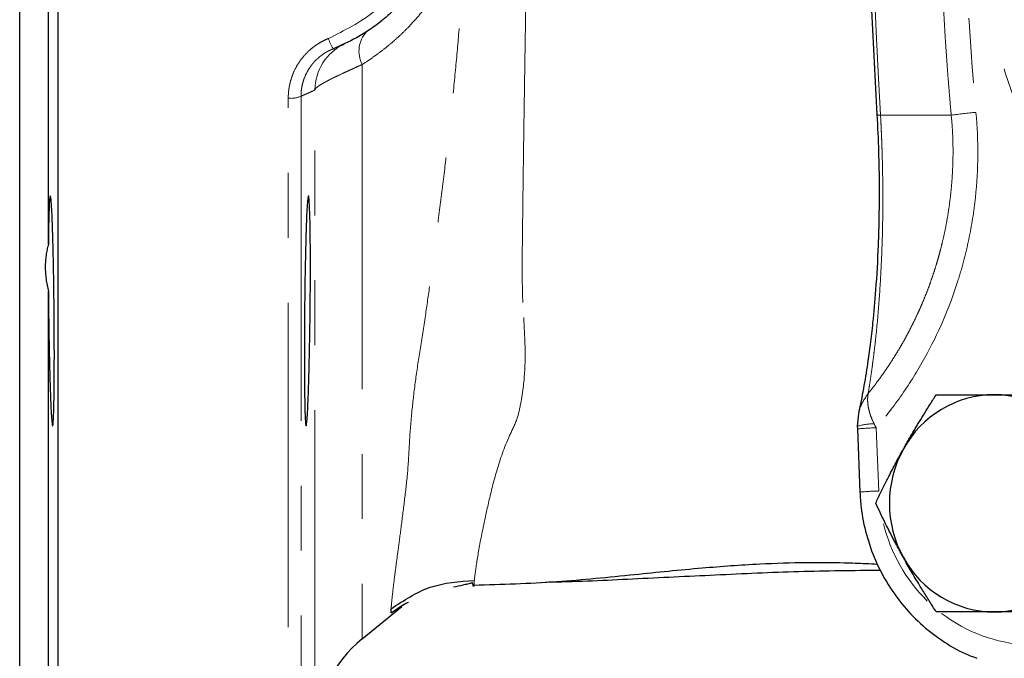
# Model space of a CAD drawing. Units: millimetres. Extents: x 11 to 403, y 25 to 287.
# Drawn here: x 97 to 116, y 40 to 52 of the extents above; entities that cross this region are included whole.
import ezdxf

# ---------------------------------------------------------------- set-up
doc = ezdxf.new("R2010")
doc.units = ezdxf.units.MM
doc.linetypes.add('PHANTOM', pattern=[12.7, 6.35, -1.27, 1.27, -1.27, 1.27, -1.27])

msp = doc.modelspace()

# ---------------------------------------------------------------- linework, layer by layer
at = {"color": 7, "linetype": 'Continuous', "lineweight": 25}
for p, q in [((97.585, 27.48), (97.585, 82.48)), ((96.835, 35.23), (96.835, 74.73)), ((97.396, 47.669), (97.396, 62.291)), ((102.968, 51.494), (102.993, 51.505)), ((103.074, 51.54), (103.185, 51.588)), ((97.396, 36.41), (97.396, 46.749)), ((113.251, 44.356), (113.228, 44.113)), ((113.228, 44.113), (113.229, 44.061)), ((113.229, 44.061), (113.28, 42.825)), ((103.538, 39.954), (104.316, 40.584)), ((104.105, 40.462), (104.106, 40.544))]:
    msp.add_line(p, q, dxfattribs=at)
at = {"color": 8, "linetype": 'PHANTOM', "lineweight": 18}
for p, q in [((103.538, 51.189), (103.538, 39.954)), ((102.612, 38.077), (102.612, 50.691)), ((102.091, 27.48), (102.091, 50.531)), ((102.341, 50.57), (102.341, 27.723)), ((113.683, 50.197), (115.067, 50.197)), ((113.599, 44.082), (113.65, 42.846)), ((104.307, 40.596), (104.105, 40.462))]:
    msp.add_line(p, q, dxfattribs=at)
at = {"color": 8, "linetype": 'PHANTOM', "lineweight": 18, "flags": 128}
msp.add_lwpolyline([(128.276, 68.168), (129.314, 68.124), (130.346, 67.993), (131.363, 67.775), (132.361, 67.472), (133.331, 67.086), (134.267, 66.619), (135.163, 66.075), (136.014, 65.456), (136.813, 64.769), (137.555, 64.016), (138.236, 63.203), (138.85, 62.335), (139.394, 61.418), (139.864, 60.458), (140.257, 59.462), (140.57, 58.436), (140.801, 57.388), (140.949, 56.323), (141.012, 55.249), (140.991, 54.173), (140.885, 53.103), (140.696, 52.045), (140.423, 51.007), (140.07, 49.995), (139.638, 49.016), (139.131, 48.077), (138.551, 47.184), (137.904, 46.343), (137.192, 45.559), (136.42, 44.838), (135.595, 44.185), (134.72, 43.603), (133.803, 43.097), (132.849, 42.67), (131.865, 42.325), (130.857, 42.065), (129.831, 41.89), (128.796, 41.802), (127.756, 41.802), (126.721, 41.89), (125.695, 42.065), (124.687, 42.325), (123.703, 42.67), (122.749, 43.097), (121.832, 43.603), (120.957, 44.185), (120.132, 44.838), (119.36, 45.559), (118.648, 46.343), (118.001, 47.184), (117.421, 48.077), (116.914, 49.016), (116.482, 49.995), (116.129, 51.007), (115.856, 52.045), (115.667, 53.103), (115.561, 54.173), (115.54, 55.249), (115.603, 56.323), (115.751, 57.388), (115.982, 58.436), (116.295, 59.462), (116.688, 60.458), (117.158, 61.418), (117.702, 62.335), (118.316, 63.203), (118.997, 64.016), (119.739, 64.769), (120.538, 65.456), (121.389, 66.075), (122.285, 66.619), (123.221, 67.086), (124.191, 67.472), (125.189, 67.775), (126.206, 67.993), (127.238, 68.124), (128.276, 68.168)], dxfattribs=at)
at = {"color": 8, "linetype": 'PHANTOM', "lineweight": 18}
for centre, radius, start, end in [((104.021, 52.096), 1.212, 199.2221, 209.7563), ((104.043, 51.449), 0.568, 137.6096, 207.2289), ((103.612, 50.684), 1, 115.2677, 179.6434), ((102.15, 50.971), 0.444, 262.3963, 295.5148), ((113.666, 50.308), 0.112, 240.9028, 278.3772), ((116.723, 37.803), 12.505, 95.3773, 97.6085), ((113.536, 43.121), 1.038, 88.7934, 107.2693), ((113.752, 37.982), 6.102, 91.4386, 94.9204), ((113.803, 36.744), 6.104, 91.4391, 94.9196), ((116.815, 42.951), 3.163, 193.6318, 225.5187), ((116.693, 42.813), 2.979, 232.4908, 267.3471)]:
    msp.add_arc(centre, radius, start, end, dxfattribs=at)
at = {"color": 7, "linetype": 'Continuous', "lineweight": 25}
for centre, radius, start, end in [((115.923, 42.689), 2.042, 90.3902, 151.3447), ((115.895, 42.689), 2.042, 28.6553, 89.6097), ((116.045, 42.605), 2.189, 150.9571, 209.0429), ((115.923, 42.522), 2.042, 208.6553, 269.6098), ((115.895, 42.522), 2.042, 270.3903, 331.3447), ((105.111, 38.011), 2.5, 129, 178.5)]:
    msp.add_arc(centre, radius, start, end, dxfattribs=at)
at = {"color": 8, "linetype": 'PHANTOM', "lineweight": 18}
for points, knots in [([(115.067, 50.197), (115.056, 50.319), (115.034, 50.563), (115.004, 50.93), (114.977, 51.297), (114.952, 51.665), (114.93, 52.032), (114.91, 52.4), (114.893, 52.768), (114.879, 53.137), (114.867, 53.505), (114.858, 53.874), (114.852, 54.242), (114.848, 54.611), (114.846, 54.98), (114.848, 55.348), (114.852, 55.717), (114.858, 56.086), (114.867, 56.454), (114.879, 56.823), (114.893, 57.191), (114.91, 57.559), (114.93, 57.927), (114.952, 58.295), (114.977, 58.662), (115.004, 59.029), (115.034, 59.396), (115.056, 59.64), (115.067, 59.762)], [0, 0, 0, 0, 0.038408, 0.076829, 0.115262, 0.153706, 0.192159, 0.23062, 0.269089, 0.307565, 0.346045, 0.38453, 0.423018, 0.461509, 0.5, 0.538491, 0.576982, 0.61547, 0.653955, 0.692435, 0.730911, 0.76938, 0.807841, 0.846294, 0.884738, 0.923171, 0.961592, 1, 1, 1, 1]), ([(102.876, 51.697), (103.189, 51.855), (103.817, 52.171), (104.512, 52.973), (104.93, 53.75), (104.985, 54.261), (105.002, 54.424)], [0, 0, 0, 0, 0.2879393, 0.5768166, 0.8658216, 1, 1, 1, 1]), ([(113.499, 54.314), (113.503, 54.208), (113.51, 53.997), (113.521, 53.68), (113.533, 53.363), (113.545, 53.046), (113.558, 52.729), (113.572, 52.412), (113.586, 52.095), (113.6, 51.778), (113.616, 51.462), (113.631, 51.145), (113.648, 50.829), (113.665, 50.513), (113.677, 50.302), (113.683, 50.197)], [0, 0, 0, 0, 0.077014, 0.154013, 0.230996, 0.307965, 0.384918, 0.461857, 0.53878, 0.615688, 0.692581, 0.769458, 0.846321, 0.923168, 1, 1, 1, 1]), ([(105.155, 52.879), (105.138, 52.849), (105.104, 52.789), (105.051, 52.701), (104.996, 52.615), (104.939, 52.529), (104.88, 52.445), (104.78, 52.308), (104.632, 52.124), (104.455, 51.93), (104.294, 51.772), (104.153, 51.644), (104.007, 51.522), (103.856, 51.405), (103.7, 51.293), (103.592, 51.224), (103.538, 51.189)], [0, 0, 0, 0, 0.0413974, 0.0829086, 0.1245666, 0.1664039, 0.2084526, 0.250744, 0.3750581, 0.5015228, 0.5818021, 0.6629983, 0.7452665, 0.8287583, 0.9136215, 1, 1, 1, 1]), ([(104.106, 40.544), (104.106, 40.546), (104.106, 40.576), (104.115, 40.682), (104.134, 40.861), (104.162, 41.091), (104.198, 41.367), (104.243, 41.711), (104.301, 42.138), (104.362, 42.638), (104.433, 43.209), (104.459, 43.783), (104.505, 44.384), (104.576, 44.99), (104.67, 45.612), (104.773, 46.246), (104.863, 46.888), (104.955, 47.575), (105.051, 48.33), (105.148, 49.104), (105.235, 49.849), (105.317, 50.596), (105.392, 51.37), (105.458, 52.141), (105.49, 52.641), (105.505, 52.881)], [0, 0, 0, 0, 0.0025678, 0.0461662, 0.0900324, 0.1310418, 0.1741354, 0.2192894, 0.2693502, 0.3244593, 0.3757133, 0.4295922, 0.47897, 0.5221227, 0.5650682, 0.6096434, 0.6491671, 0.6899519, 0.739782, 0.7878587, 0.8282469, 0.8703155, 0.9166707, 0.9598739, 1, 1, 1, 1]), ([(106.746, 52.881), (106.745, 52.822), (106.744, 52.695), (106.741, 52.494), (106.738, 52.268), (106.734, 52.018), (106.73, 51.744), (106.725, 51.448), (106.717, 50.914), (106.706, 50.236), (106.696, 49.531), (106.689, 49.013), (106.684, 48.599), (106.679, 48.191), (106.673, 47.771), (106.67, 47.375), (106.67, 47.047), (106.673, 46.807), (106.678, 46.616), (106.686, 46.429), (106.694, 46.303), (106.699, 46.239)], [0, 0, 0, 0, 0.025083, 0.053654, 0.085713, 0.121255, 0.160276, 0.20277, 0.248728, 0.390626, 0.497863, 0.56091, 0.623529, 0.686316, 0.74901, 0.819869, 0.874356, 0.907468, 0.937114, 0.968078, 1, 1, 1, 1]), ([(102.091, 50.531), (102.091, 50.549), (102.092, 50.584), (102.095, 50.638), (102.101, 50.69), (102.109, 50.743), (102.119, 50.795), (102.131, 50.847), (102.157, 50.941), (102.208, 51.073), (102.301, 51.236), (102.416, 51.383), (102.529, 51.49), (102.629, 51.565), (102.708, 51.615), (102.79, 51.66), (102.847, 51.685), (102.876, 51.697)], [0, 0, 0, 0, 0.036089, 0.072001, 0.107796, 0.143537, 0.179288, 0.21511, 0.251067, 0.376092, 0.500797, 0.625735, 0.750397, 0.813044, 0.875288, 0.937487, 1, 1, 1, 1]), ([(102.968, 51.494), (102.953, 51.488), (102.923, 51.476), (102.879, 51.454), (102.836, 51.431), (102.794, 51.405), (102.753, 51.377), (102.713, 51.346), (102.675, 51.314), (102.638, 51.28), (102.603, 51.244), (102.571, 51.207), (102.54, 51.168), (102.493, 51.102), (102.435, 51.002), (102.388, 50.882), (102.36, 50.773), (102.344, 50.676), (102.342, 50.607), (102.341, 50.57)], [0, 0, 0, 0, 0.040591, 0.081531, 0.122772, 0.164269, 0.205972, 0.247832, 0.289795, 0.331811, 0.373828, 0.415792, 0.457654, 0.499363, 0.62097, 0.749047, 0.823363, 0.907359, 1, 1, 1, 1]), ([(103.538, 51.189), (103.519, 51.18), (103.48, 51.163), (103.424, 51.137), (103.369, 51.112), (103.315, 51.087), (103.262, 51.063), (103.21, 51.039), (103.12, 50.998), (103, 50.941), (102.89, 50.886), (102.815, 50.846), (102.767, 50.819), (102.725, 50.794), (102.688, 50.77), (102.658, 50.747), (102.635, 50.726), (102.618, 50.707), (102.614, 50.696), (102.612, 50.691)], [0, 0, 0, 0, 0.035051, 0.070304, 0.105768, 0.141449, 0.177357, 0.213499, 0.249882, 0.37275, 0.499968, 0.557944, 0.617168, 0.677663, 0.739453, 0.802559, 0.867004, 0.932811, 1, 1, 1, 1]), ([(102.612, 50.691), (102.59, 50.68), (102.545, 50.658), (102.477, 50.628), (102.409, 50.598), (102.364, 50.58), (102.341, 50.57)], [0, 0, 0, 0, 0.25, 0.5, 0.75, 1, 1, 1, 1]), ([(113.44, 44.751), (113.468, 44.786), (113.525, 44.857), (113.607, 44.966), (113.688, 45.076), (113.768, 45.189), (113.846, 45.304), (113.922, 45.422), (113.997, 45.541), (114.07, 45.663), (114.141, 45.786), (114.209, 45.912), (114.276, 46.04), (114.341, 46.169), (114.403, 46.301), (114.464, 46.434), (114.521, 46.569), (114.577, 46.706), (114.63, 46.845), (114.68, 46.985), (114.728, 47.127), (114.773, 47.27), (114.816, 47.414), (114.855, 47.56), (114.9, 47.738), (114.947, 47.949), (114.993, 48.193), (115.031, 48.44), (115.061, 48.689), (115.083, 48.939), (115.097, 49.19), (115.103, 49.442), (115.1, 49.694), (115.089, 49.946), (115.075, 50.113), (115.067, 50.197)], [0, 0, 0, 0, 0.023539, 0.04722, 0.07104, 0.094997, 0.119089, 0.143312, 0.167664, 0.192142, 0.216742, 0.241463, 0.266299, 0.291248, 0.316307, 0.341471, 0.366736, 0.392099, 0.417556, 0.443103, 0.468734, 0.494447, 0.520236, 0.546097, 0.572025, 0.614352, 0.656842, 0.699475, 0.742227, 0.785078, 0.828004, 0.870982, 0.913989, 0.957003, 1, 1, 1, 1]), ([(113.683, 50.197), (113.685, 50.16), (113.689, 50.087), (113.694, 49.976), (113.699, 49.866), (113.704, 49.755), (113.708, 49.645), (113.712, 49.534), (113.718, 49.333), (113.725, 49.04), (113.73, 48.536), (113.724, 47.912), (113.697, 47.2), (113.654, 46.516), (113.609, 46.023), (113.572, 45.688), (113.549, 45.496), (113.524, 45.307), (113.498, 45.118), (113.47, 44.932), (113.45, 44.812), (113.44, 44.751)], [0, 0, 0, 0, 0.017866, 0.035734, 0.053604, 0.071478, 0.089355, 0.107235, 0.12512, 0.187237, 0.249979, 0.372792, 0.499423, 0.621583, 0.749465, 0.789137, 0.829656, 0.871012, 0.913193, 0.956191, 1, 1, 1, 1]), ([(115.551, 50.252), (115.603, 49.694), (115.598, 49.139), (115.51, 48.314), (115.467, 48.04), (115.381, 47.63), (115.349, 47.494), (115.278, 47.224), (115.239, 47.09), (115.03, 46.43), (114.812, 45.925), (114.411, 45.201), (114.263, 44.964), (113.948, 44.51), (113.779, 44.291), (113.599, 44.082)], [0, 0, 0, 0, 0.25, 0.25, 0.375, 0.375, 0.4375, 0.4375, 0.5, 0.5, 0.75, 0.75, 0.875, 0.875, 1, 1, 1, 1]), ([(106.699, 46.239), (106.712, 46.006), (106.739, 45.555), (106.712, 45.003), (106.648, 44.578), (106.574, 44.233), (106.355, 43.81), (106.163, 43.246), (106.013, 42.636), (105.882, 42.037), (105.785, 41.507), (105.734, 41.121), (105.729, 41.058), (105.726, 41.03)], [0, 0, 0, 0, 0.07441, 0.144105, 0.189821, 0.235666, 0.284429, 0.392723, 0.493353, 0.591773, 0.737768, 0.884119, 1, 1, 1, 1]), ([(113.44, 44.751), (113.376, 44.658), (113.29, 44.533), (113.262, 44.391), (113.255, 44.355)], [0, 0, 0, 0, 0.7483667, 1, 1, 1, 1]), ([(113.44, 44.751), (113.438, 44.741), (113.435, 44.72), (113.432, 44.688), (113.43, 44.654), (113.43, 44.608), (113.434, 44.548), (113.446, 44.471), (113.465, 44.39), (113.491, 44.309), (113.522, 44.232), (113.546, 44.183), (113.558, 44.159)], [0, 0, 0, 0, 0.061569, 0.12394, 0.18706, 0.250874, 0.375765, 0.501412, 0.638959, 0.768323, 0.888817, 1, 1, 1, 1])]:
    msp.add_open_spline(points, degree=3, knots=knots, dxfattribs=at)
for points in [[(115.551, 59.707), (115.405, 58.131), (115.26, 54.98), (115.405, 51.828), (115.551, 50.252)], [(113.558, 44.159), (113.571, 44.133), (113.585, 44.108), (113.599, 44.082)]]:
    msp.add_open_spline(points, degree=3, dxfattribs=at)
at = {"color": 7, "linetype": 'Continuous', "lineweight": 25}
for points, knots in [([(105.289, 54.424), (105.281, 54.364), (105.256, 54.178), (105.184, 53.915), (105.086, 53.629), (104.98, 53.379), (104.847, 53.123), (104.714, 52.909), (104.588, 52.733), (104.474, 52.586), (104.302, 52.39), (104.132, 52.224), (103.996, 52.108), (103.951, 52.07), (103.778, 51.931), (103.463, 51.714), (103.123, 51.563), (102.968, 51.494)], [0, 0, 0, 0, 0.046353, 0.143605, 0.208423, 0.277678, 0.351375, 0.429514, 0.470323, 0.517784, 0.571896, 0.670463, 0.699608, 0.709141, 0.715314, 0.870276, 1, 1, 1, 1]), ([(113.429, 54.296), (113.454, 53.615), (113.502, 52.252), (113.575, 50.891), (113.612, 50.21)], [0, 0, 0, 0, 0.499995, 1, 1, 1, 1]), ([(113.612, 50.21), (113.624, 49.966), (113.647, 49.496), (113.66, 48.635), (113.645, 47.72), (113.594, 46.835), (113.537, 46.195), (113.482, 45.72), (113.422, 45.289), (113.349, 44.831), (113.286, 44.529), (113.253, 44.374)], [0, 0, 0, 0, 0.110032, 0.211387, 0.389441, 0.533358, 0.644744, 0.7222, 0.794095, 0.894137, 1, 1, 1, 1]), ([(97.396, 46.749), (97.397, 46.724), (97.397, 46.673), (97.398, 46.595), (97.398, 46.515), (97.399, 46.435), (97.4, 46.353), (97.401, 46.271), (97.402, 46.188), (97.403, 46.103), (97.404, 46.019), (97.406, 45.934), (97.407, 45.848), (97.409, 45.763), (97.41, 45.677), (97.412, 45.592), (97.414, 45.507), (97.416, 45.422), (97.418, 45.338), (97.42, 45.255), (97.424, 45.094), (97.431, 44.849), (97.441, 44.569), (97.452, 44.346), (97.465, 44.174), (97.478, 44.096), (97.49, 44.152), (97.5, 44.33), (97.507, 44.624), (97.512, 45.026), (97.513, 45.499), (97.512, 46.021), (97.507, 46.572), (97.5, 47.094), (97.49, 47.575), (97.478, 48.007), (97.467, 48.283), (97.456, 48.457), (97.449, 48.553), (97.441, 48.609), (97.431, 48.63), (97.42, 48.573), (97.412, 48.425), (97.407, 48.291), (97.405, 48.204), (97.402, 48.109), (97.4, 48.007), (97.399, 47.9), (97.397, 47.787), (97.397, 47.708), (97.396, 47.669)], [0, 0, 0, 0, 0.005914, 0.011903, 0.017967, 0.024107, 0.030322, 0.036612, 0.042977, 0.049418, 0.055934, 0.062525, 0.069192, 0.075933, 0.08275, 0.089643, 0.09661, 0.103653, 0.110771, 0.117965, 0.125233, 0.15364, 0.187742, 0.218992, 0.250242, 0.294907, 0.336522, 0.375085, 0.417686, 0.459301, 0.499931, 0.540572, 0.582197, 0.624805, 0.661525, 0.703169, 0.749727, 0.766109, 0.792966, 0.817426, 0.836305, 0.880098, 0.91796, 0.930224, 0.942307, 0.954208, 0.965928, 0.977466, 0.988824, 1, 1, 1, 1]), ([(102.52, 47.96), (102.521, 47.856), (102.524, 47.627), (102.525, 47.236), (102.524, 46.811), (102.52, 46.37), (102.514, 45.928), (102.506, 45.503), (102.496, 45.112), (102.486, 44.768), (102.474, 44.487), (102.463, 44.277), (102.451, 44.149), (102.44, 44.105), (102.431, 44.148), (102.422, 44.277), (102.415, 44.486), (102.41, 44.767), (102.407, 45.11), (102.406, 45.501), (102.407, 45.926), (102.41, 46.368), (102.415, 46.809), (102.422, 47.235), (102.431, 47.626), (102.44, 47.969), (102.451, 48.251), (102.463, 48.461), (102.474, 48.59), (102.486, 48.634), (102.496, 48.591), (102.506, 48.463), (102.514, 48.253), (102.518, 48.065), (102.52, 47.96)], [0, 0, 0, 0, 0.031224, 0.062535, 0.093685, 0.125014, 0.156186, 0.187466, 0.218739, 0.249917, 0.281245, 0.312392, 0.343708, 0.37492, 0.406155, 0.437461, 0.468613, 0.499944, 0.531108, 0.562397, 0.593659, 0.624846, 0.656171, 0.687318, 0.718638, 0.74984, 0.781086, 0.812386, 0.843542, 0.874874, 0.906032, 0.937329, 0.96858, 1, 1, 1, 1]), ([(97.396, 47.669), (97.391, 47.651), (97.382, 47.617), (97.369, 47.564), (97.359, 47.511), (97.35, 47.456), (97.343, 47.401), (97.338, 47.345), (97.335, 47.288), (97.334, 47.212), (97.337, 47.114), (97.349, 46.994), (97.368, 46.873), (97.387, 46.791), (97.396, 46.749)], [0, 0, 0, 0, 0.063759, 0.127033, 0.189877, 0.252345, 0.314493, 0.376378, 0.438059, 0.499593, 0.623004, 0.747237, 0.872753, 1, 1, 1, 1]), ([(114.132, 43.668), (114.146, 43.693), (114.174, 43.743), (114.217, 43.819), (114.261, 43.896), (114.306, 43.972), (114.351, 44.05), (114.397, 44.127), (114.463, 44.236), (114.549, 44.377), (114.659, 44.552), (114.735, 44.67), (114.773, 44.73)], [0, 0, 0, 0, 0.069911, 0.140281, 0.211151, 0.282559, 0.354542, 0.427137, 0.50038, 0.659713, 0.826164, 1, 1, 1, 1]), ([(114.773, 44.73), (114.811, 44.73), (114.884, 44.73), (114.995, 44.73), (115.105, 44.73), (115.213, 44.73), (115.333, 44.73), (115.467, 44.73), (115.614, 44.73), (115.761, 44.73), (115.86, 44.73), (115.909, 44.73)], [0, 0, 0, 0, 0.104762, 0.206868, 0.30637, 0.403325, 0.497796, 0.625991, 0.752289, 0.876889, 1, 1, 1, 1]), ([(115.909, 44.73), (115.937, 44.73), (115.993, 44.73), (116.078, 44.73), (116.165, 44.73), (116.252, 44.73), (116.34, 44.73), (116.429, 44.73), (116.555, 44.73), (116.721, 44.73), (116.929, 44.73), (117.071, 44.73), (117.143, 44.73)], [0, 0, 0, 0, 0.069659, 0.139773, 0.210382, 0.281522, 0.353232, 0.425547, 0.498504, 0.658414, 0.825489, 1, 1, 1, 1]), ([(113.588, 42.605), (113.605, 42.642), (113.639, 42.714), (113.691, 42.821), (113.743, 42.926), (113.794, 43.029), (113.851, 43.143), (113.915, 43.267), (113.986, 43.402), (114.058, 43.535), (114.107, 43.624), (114.132, 43.668)], [0, 0, 0, 0, 0.105305, 0.20793, 0.307927, 0.405355, 0.500277, 0.627814, 0.753481, 0.877475, 1, 1, 1, 1]), ([(113.28, 42.825), (113.286, 42.725), (113.304, 42.446), (113.395, 41.994), (113.572, 41.487), (113.821, 41.012), (114.135, 40.579), (114.506, 40.198), (114.93, 39.883), (115.288, 39.674), (115.509, 39.598), (115.566, 39.579)], [0, 0, 0, 0, 0.071037, 0.197642, 0.324327, 0.450983, 0.577579, 0.704088, 0.830489, 0.956767, 1, 1, 1, 1]), ([(114.132, 41.543), (114.118, 41.568), (114.09, 41.618), (114.048, 41.694), (114.007, 41.771), (113.966, 41.847), (113.925, 41.925), (113.885, 42.002), (113.829, 42.111), (113.759, 42.252), (113.673, 42.427), (113.617, 42.545), (113.588, 42.605)], [0, 0, 0, 0, 0.069911, 0.140281, 0.211151, 0.282559, 0.354542, 0.427137, 0.50038, 0.659713, 0.826164, 1, 1, 1, 1]), ([(105.726, 41.005), (106.266, 41.022), (107.316, 41.055), (108.798, 41.207), (110.12, 41.341), (111.246, 41.424), (112.174, 41.453), (112.865, 41.448), (113.333, 41.431), (113.548, 41.421), (113.623, 41.418)], [0, 0, 0, 0, 0.208238, 0.404627, 0.574215, 0.716384, 0.831907, 0.921563, 0.972666, 1, 1, 1, 1]), ([(114.773, 40.48), (114.75, 40.517), (114.704, 40.589), (114.636, 40.696), (114.57, 40.801), (114.506, 40.904), (114.437, 41.018), (114.363, 41.142), (114.283, 41.277), (114.206, 41.41), (114.156, 41.499), (114.132, 41.543)], [0, 0, 0, 0, 0.1053055, 0.20793, 0.3079274, 0.4053555, 0.500277, 0.627814, 0.7534809, 0.8774746, 1, 1, 1, 1]), ([(107.121, 41.066), (107.162, 41.066), (107.746, 41.073), (108.858, 41.131), (110.47, 41.207), (112.079, 41.283), (113.153, 41.294), (113.686, 41.299)], [0, 0, 0, 0, 0.017956, 0.252856, 0.498062, 0.750861, 1, 1, 1, 1]), ([(104.105, 40.542), (104.352, 40.706), (104.845, 41.034), (105.438, 41.076), (105.734, 41.097)], [0, 0, 0, 0, 0.499987, 1, 1, 1, 1]), ([(105.695, 41.048), (105.694, 41.048), (105.693, 41.048), (105.692, 41.048), (105.691, 41.047), (105.689, 41.047), (105.688, 41.047), (105.685, 41.046), (105.683, 41.046), (105.677, 41.044), (105.673, 41.043), (105.661, 41.041), (105.654, 41.039), (105.63, 41.033), (105.615, 41.029), (105.569, 41.018), (105.538, 41.011), (105.446, 40.989), (105.385, 40.975), (105.325, 40.962)], [0, 0, 0, 0, 0.003906, 0.003906, 0.007812, 0.007812, 0.015625, 0.015625, 0.03125, 0.03125, 0.0625, 0.0625, 0.125, 0.125, 0.25, 0.25, 0.5, 0.5, 1, 1, 1, 1]), ([(105.726, 41.03), (105.725, 41.011), (105.72, 40.961), (105.715, 40.988), (105.703, 41.018), (105.698, 41.039), (105.695, 41.048)], [0, 0, 0, 0, 0.265366, 0.675072, 0.856754, 1, 1, 1, 1]), ([(104.105, 40.462), (104.216, 40.542), (104.33, 40.624), (104.444, 40.673), (104.445, 40.673)], [0, 0, 0, 0, 0.987297, 1, 1, 1, 1]), ([(104.39, 40.653), (104.412, 40.662), (104.446, 40.674), (104.445, 40.674), (104.445, 40.674)], [0, 0, 0, 0, 0.679861, 1, 1, 1, 1]), ([(104.386, 40.651), (104.386, 40.65), (104.378, 40.628), (104.341, 40.611), (104.307, 40.596)], [0, 0, 0, 0, 0.055592, 1, 1, 1, 1]), ([(115.909, 40.48), (115.881, 40.48), (115.825, 40.48), (115.741, 40.48), (115.657, 40.48), (115.572, 40.48), (115.488, 40.48), (115.405, 40.48), (115.288, 40.48), (115.139, 40.48), (114.956, 40.48), (114.835, 40.48), (114.773, 40.48)], [0, 0, 0, 0, 0.070158, 0.14078, 0.211907, 0.283578, 0.35583, 0.428701, 0.502226, 0.660991, 0.826827, 1, 1, 1, 1]), ([(117.143, 40.48), (117.1, 40.48), (117.013, 40.48), (116.885, 40.48), (116.76, 40.48), (116.639, 40.48), (116.506, 40.48), (116.363, 40.48), (116.209, 40.48), (116.057, 40.48), (115.958, 40.48), (115.909, 40.48)], [0, 0, 0, 0, 0.105577, 0.208461, 0.308706, 0.40637, 0.501518, 0.628726, 0.754077, 0.877767, 1, 1, 1, 1])]:
    msp.add_open_spline(points, degree=3, knots=knots, dxfattribs=at)

doc.saveas('drawing.dxf')
